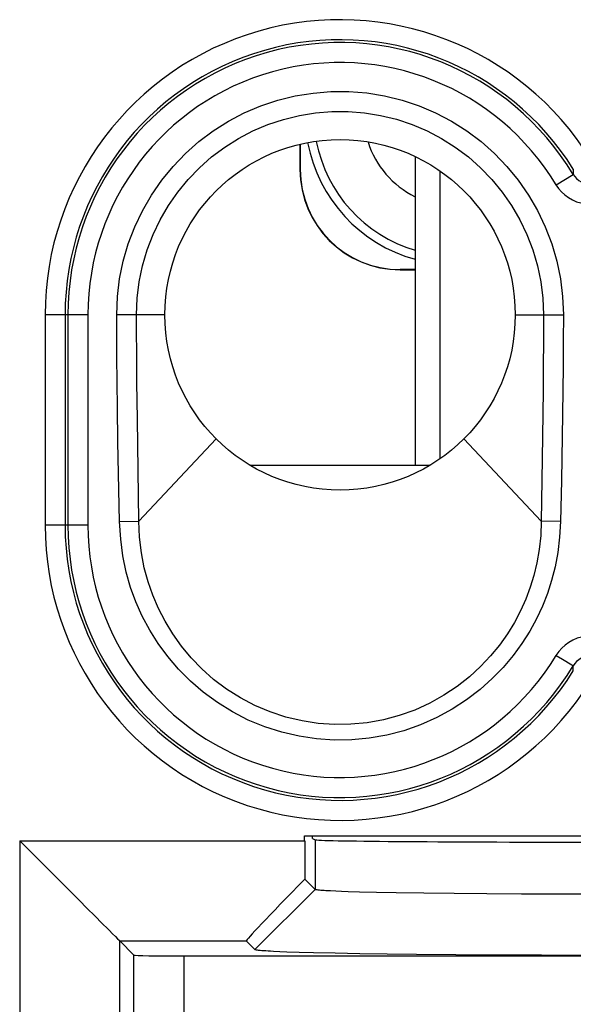
# Model space of a CAD drawing. Units: millimetres. Extents: x -22.4 to 22.4, y -23.5 to 23.5.
# Drawn here: x -16.4 to -10.8, y -16.2 to -6.4 of the extents above; entities that cross this region are included whole.
import ezdxf

# ---------------------------------------------------------------- set-up
doc = ezdxf.new("R2010")
doc.units = ezdxf.units.MM
doc.header["$LTSCALE"] = 15.367
doc.layers.get('0').update_dxf_attribs({"linetype": 'CONTINUOUS'})
for name, color, linetype in [('ASSI', 7, 'CONTINUOUS'), ('COPY-PUBBLISH', 7, 'CONTINUOUS'), ('DRAFT', 7, 'CONTINUOUS'), ('RACCORDO', 7, 'CONTINUOUS'), ('SMUSSO', 7, 'CONTINUOUS')]:
    doc.layers.add(name, color=color, linetype=linetype)

msp = doc.modelspace()

# ---------------------------------------------------------------- linework, layer by layer
at = {"color": 7, "linetype": 'CONTINUOUS'}
for p, q in [((-12.4, -7.7194), (-12.4, -10.8)), ((-12.15, -10.7359), (-12.15, -7.8641))]:
    msp.add_line(p, q, dxfattribs=at)
msp.add_circle((-13.15, -9.3), 1.75, dxfattribs=at)
at = {"color": 250, "linetype": 'CONTINUOUS'}
for radius, start, end in [(1.4126, 190.92978, 253.54435), (0.9126, 197.43493, 244.00188)]:
    msp.add_arc((-12, -7.3), radius, start, end, dxfattribs=at)
at = {"color": 7, "linetype": 'CONTINUOUS'}
msp.add_arc((-12, -7.3), 1.5, 190.79402, 254.52888, dxfattribs=at)
at = {"layer": 'ASSI', "color": 250, "linetype": 'CONTINUOUS'}
for p, q in [((-10.8197, -7.8463), (-10.8213, -7.8973)), ((-10.9926, -8.0005), (-10.8213, -7.8973)), ((-16.0965, -9.3), (-16.0965, -11.4)), ((-15.6686, -9.3), (-16.0965, -9.3)), ((-15.8966, -9.3), (-15.8966, -11.4)), ((-15.8685, -9.3), (-15.8685, -11.4)), ((-15.6686, -9.3), (-15.6686, -11.4)), ((-14.9, -9.3), (-15.381, -9.3)), ((-11.4, -9.3), (-10.919, -9.3)), ((-15.3772, -9.9774), (-15.3796, -9.7128)), ((-15.1787, -9.975), (-15.1807, -9.7114)), ((-15.374, -10.2257), (-15.3772, -9.9774)), ((-15.1745, -10.3397), (-15.1787, -9.975)), ((-11.1221, -10.0538), (-11.1279, -10.5153)), ((-15.3683, -10.5683), (-15.374, -10.2257)), ((-10.927, -10.2917), (-10.9388, -10.9537)), ((-15.1603, -11.3578), (-15.1745, -10.3397)), ((-15.353, -11.3614), (-15.3683, -10.5683)), ((-14.3874, -10.5374), (-15.1603, -11.3578)), ((-11.9126, -10.5374), (-11.1397, -11.3578)), ((-10.9388, -10.9537), (-10.947, -11.3614)), ((-15.6686, -11.4), (-16.0965, -11.4)), ((-15.353, -11.3614), (-15.1603, -11.3578)), ((-10.947, -11.3614), (-11.1398, -11.3578)), ((-10.9926, -12.6995), (-10.9276, -12.7383)), ((-10.9276, -12.7383), (-10.8351, -12.7942)), ((-10.8197, -12.8537), (-10.8213, -12.8027)), ((-13.3996, -14.5397), (-13.3996, -15.036)), ((-16.3503, -14.5497), (-16.3503, -19.1134)), ((-16.3503, -14.5497), (-13.5034, -14.5497)), ((-13.9997, -15.6363), (-13.3996, -15.036)), ((-15.3504, -18.1136), (-15.3504, -15.5496)), ((-15.3504, -15.5496), (-14.0863, -15.5496)), ((-15.2086, -18.2554), (-15.2086, -15.6914)), ((-14.7087, -19.281), (-14.7087, -15.7))]:
    msp.add_line(p, q, dxfattribs=at)
at = {"layer": 'ASSI', "color": 7, "linetype": 'CONTINUOUS'}
for p, q in [((-13.5034, -14.5497), (-13.5034, -14.5)), ((-13.5034, -14.5), (-7.7966, -14.5)), ((-13.4245, -14.5273), (-13.4245, -14.5)), ((-13.4245, -14.5273), (-13.3996, -14.5397)), ((-16.3503, -14.5497), (-16.2893, -14.6112)), ((-16.2893, -14.6112), (-15.7437, -15.1562)), ((-13.3996, -15.036), (-13.5021, -14.9335)), ((-13.134, -15.0558), (-13.1934, -15.0534)), ((-13.0679, -15.058), (-13.134, -15.0558)), ((-12.9565, -15.0613), (-13.0679, -15.058)), ((-12.7848, -15.0654), (-12.9565, -15.0613)), ((-12.5895, -15.0692), (-12.7848, -15.0654)), ((-12.3125, -15.0734), (-12.5895, -15.0692)), ((-12.0093, -15.0769), (-12.3125, -15.0734)), ((-11.6824, -15.0797), (-12.0093, -15.0769)), ((-11.3357, -15.0817), (-11.6824, -15.0797)), ((-10.9758, -15.0829), (-11.3357, -15.0817)), ((-10.6136, -15.0832), (-10.9758, -15.0829)), ((-15.7437, -15.1562), (-15.6889, -15.2114)), ((-15.2086, -15.6914), (-15.3504, -15.5496)), ((-13.9997, -15.6363), (-14.0863, -15.5496)), ((-14.7087, -15.7), (-6.5913, -15.7)), ((-13.68, -15.6604), (-13.7519, -15.6575)), ((-13.5567, -15.6645), (-13.68, -15.6604)), ((-13.4152, -15.6684), (-13.5567, -15.6645)), ((-13.1991, -15.6734), (-13.4152, -15.6684)), ((-12.9539, -15.6779), (-13.1991, -15.6734)), ((-12.6804, -15.6819), (-12.9539, -15.6779)), ((-12.3868, -15.6854), (-12.6804, -15.6819)), ((-11.993, -15.689), (-12.3868, -15.6854)), ((-11.5747, -15.6916), (-11.993, -15.689)), ((-11.1363, -15.6933), (-11.5747, -15.6916)), ((-10.6945, -15.6939), (-11.1363, -15.6933))]:
    msp.add_line(p, q, dxfattribs=at)
at = {"layer": 'ASSI', "color": 250, "linetype": 'CONTINUOUS'}
for points in [[(-15.381, -9.3), (-15.3733, -9.1179), (-15.3515, -8.9393), (-15.3157, -8.7642), (-15.2653, -8.5915), (-15.2009, -8.4223), (-15.1238, -8.2601), (-15.0338, -8.105), (-14.9313, -7.957), (-14.8181, -7.8185), (-14.6941, -7.6898), (-14.5594, -7.5707), (-14.4166, -7.4634), (-14.2655, -7.368), (-14.1061, -7.2844), (-13.9416, -7.2142), (-13.7718, -7.1576), (-13.5968, -7.1143), (-13.4199, -7.0854), (-13.2412, -7.071), (-13.0606, -7.071), (-12.8818, -7.0852), (-12.7049, -7.114), (-12.5298, -7.1571), (-12.3599, -7.2136), (-12.1953, -7.2837), (-12.0359, -7.3672), (-11.8846, -7.4626), (-11.7417, -7.5698), (-11.607, -7.6888), (-11.4828, -7.8175), (-11.3695, -7.956), (-11.2667, -8.1041), (-11.1767, -8.2592), (-11.0994, -8.4216), (-11.0349, -8.5909), (-10.9844, -8.7637), (-10.9485, -8.939), (-10.9267, -9.1177), (-10.919, -9.3)], [(-15.182, -9.3), (-15.1753, -9.1347), (-15.1552, -8.9709), (-15.1219, -8.8096), (-15.0759, -8.6519), (-15.0173, -8.4987), (-14.9467, -8.3509), (-14.8646, -8.2096), (-14.7715, -8.0754), (-14.6681, -7.9493), (-14.5549, -7.8319), (-14.4328, -7.7241), (-14.3024, -7.6264), (-14.1645, -7.5394), (-14.0201, -7.4637), (-13.87, -7.3998), (-13.7151, -7.3482), (-13.5565, -7.3091), (-13.3952, -7.2829), (-13.2322, -7.2697), (-13.0686, -7.2696), (-12.9056, -7.2828), (-12.7443, -7.3089), (-12.5857, -7.3479), (-12.4309, -7.3995), (-12.2808, -7.4633), (-12.1363, -7.5389), (-11.9984, -7.6258), (-11.868, -7.7235), (-11.7458, -7.8312), (-11.6326, -7.9485), (-11.529, -8.0747), (-11.4358, -8.2088), (-11.3536, -8.3503), (-11.2829, -8.4981), (-11.2243, -8.6514), (-11.1782, -8.8092), (-11.1449, -8.9707), (-11.1248, -9.1346), (-11.118, -9.3)], [(-10.8213, -7.8973), (-10.8055, -7.9198), (-10.7869, -7.94), (-10.7656, -7.9574), (-10.7422, -7.9717), (-10.7171, -7.9826), (-10.6907, -7.9901), (-10.6636, -7.9938), (-10.6362, -7.9938), (-10.6091, -7.99), (-10.5828, -7.9826), (-10.5577, -7.9716), (-10.5343, -7.9574), (-10.5131, -7.94), (-10.4945, -7.9199), (-10.4787, -7.8973)], [(-10.9927, -8.0006), (-10.967, -8.0381), (-10.9379, -8.0719), (-10.9053, -8.102), (-10.8686, -8.1288), (-10.8285, -8.1519), (-10.7867, -8.1701), (-10.7431, -8.1831), (-10.6979, -8.1912), (-10.6525, -8.1941), (-10.6069, -8.1917), (-10.5612, -8.184), (-10.5172, -8.1714), (-10.475, -8.1537), (-10.4345, -8.1309), (-10.3973, -8.1042), (-10.364, -8.0737), (-10.334, -8.0391), (-10.3073, -8.0006)], [(-15.3796, -9.7128), (-15.3808, -9.44), (-15.381, -9.3)], [(-15.1807, -9.7114), (-15.1818, -9.4407), (-15.182, -9.3)], [(-11.118, -9.3), (-11.1185, -9.5636), (-11.1199, -9.8136), (-11.1221, -10.0538)], [(-10.919, -9.3), (-10.9199, -9.5601), (-10.9215, -9.8122), (-10.9238, -10.0562), (-10.927, -10.2917)], [(-11.1279, -10.5153), (-11.1343, -10.9488), (-11.1397, -11.3578)], [(-10.947, -11.3614), (-10.9573, -11.5197), (-10.9756, -11.671), (-11.0019, -11.8155), (-11.0361, -11.9516), (-11.0783, -12.0808), (-11.129, -12.2079), (-11.188, -12.3343), (-11.2556, -12.4586), (-11.3333, -12.5805), (-11.4213, -12.7008), (-11.5194, -12.8188), (-11.629, -12.9316), (-11.7513, -13.04), (-11.8851, -13.1432), (-12.0283, -13.2364), (-12.1819, -13.3191), (-12.3449, -13.3918), (-12.5121, -13.4509), (-12.6827, -13.4953), (-12.8575, -13.5262), (-13.0329, -13.5429), (-13.2085, -13.5452), (-13.3848, -13.5333), (-13.559, -13.5073), (-13.7319, -13.4667), (-13.9029, -13.4119), (-14.0672, -13.3445), (-14.2246, -13.2635), (-14.3755, -13.1699), (-14.5158, -13.0675), (-14.6446, -12.9566), (-14.7629, -12.837), (-14.8702, -12.712), (-14.9661, -12.582), (-15.051, -12.4466), (-15.1253, -12.3074), (-15.1892, -12.166), (-15.2426, -12.0207), (-15.2856, -11.8679), (-15.3184, -11.7066), (-15.3409, -11.5377), (-15.353, -11.3614)], [(-11.1397, -11.3578), (-11.1455, -11.5019), (-11.1607, -11.6415), (-11.1841, -11.7755), (-11.2144, -11.9011), (-11.2508, -12.0197), (-11.295, -12.1373), (-11.3475, -12.2546), (-11.4079, -12.3695), (-11.4775, -12.4833), (-11.5567, -12.5957), (-11.6457, -12.7052), (-11.7456, -12.8113), (-11.8571, -12.9135), (-11.9796, -13.0097), (-12.1117, -13.0977), (-12.2531, -13.1765), (-12.4031, -13.2445), (-12.5583, -13.2998), (-12.7169, -13.342), (-12.8783, -13.3711), (-13.0414, -13.3869), (-13.2047, -13.3892), (-13.3674, -13.3779), (-13.5294, -13.3532), (-13.6901, -13.3151), (-13.8476, -13.2637), (-13.9996, -13.1996), (-14.1454, -13.1232), (-14.2837, -13.0357), (-14.4125, -12.9388), (-14.5305, -12.8345), (-14.6381, -12.7234), (-14.7353, -12.6062), (-14.8217, -12.4846), (-14.8979, -12.3592), (-14.9644, -12.2297), (-15.0205, -12.0985), (-15.0669, -11.9651), (-15.1051, -11.8241), (-15.1345, -11.674), (-15.1532, -11.5181), (-15.1603, -11.3578)], [(-10.3073, -12.6994), (-10.333, -12.6619), (-10.3621, -12.6281), (-10.3947, -12.598), (-10.4314, -12.5712), (-10.4715, -12.5481), (-10.5133, -12.5299), (-10.5569, -12.5169), (-10.6021, -12.5088), (-10.6475, -12.5059), (-10.6931, -12.5083), (-10.7388, -12.516), (-10.7828, -12.5286), (-10.825, -12.5463), (-10.8655, -12.5691), (-10.9027, -12.5958), (-10.936, -12.6263), (-10.966, -12.6609), (-10.9927, -12.6994)], [(-10.4787, -12.8027), (-10.4945, -12.7802), (-10.5131, -12.76), (-10.5344, -12.7426), (-10.5578, -12.7283), (-10.5829, -12.7174), (-10.6093, -12.7099), (-10.6364, -12.7062), (-10.6638, -12.7062), (-10.6909, -12.71), (-10.7172, -12.7174), (-10.7423, -12.7284), (-10.7657, -12.7426), (-10.7869, -12.76), (-10.8055, -12.7801), (-10.8213, -12.8027)], [(-10.8351, -12.7942), (-10.8231, -12.8015), (-10.8213, -12.8027)]]:
    msp.add_lwpolyline(points, dxfattribs=at)
at = {"layer": 'ASSI', "color": 7, "linetype": 'CONTINUOUS'}
for points in [[(-13.1934, -15.0534), (-13.2457, -15.051), (-13.269, -15.0498), (-13.2903, -15.0486), (-13.3098, -15.0473), (-13.3273, -15.0461), (-13.3429, -15.0449), (-13.3567, -15.0436), (-13.3686, -15.0424), (-13.3786, -15.0411), (-13.3868, -15.0398), (-13.393, -15.0386), (-13.3973, -15.0373), (-13.3996, -15.036)], [(-15.6889, -15.2114), (-15.5862, -15.3137), (-15.5394, -15.3609)], [(-15.5394, -15.3609), (-15.4569, -15.443), (-15.4226, -15.4779), (-15.3938, -15.5062), (-15.3715, -15.5272), (-15.3567, -15.5417), (-15.3504, -15.5496)], [(-13.7519, -15.6575), (-13.8153, -15.6546), (-13.8434, -15.6531), (-13.8692, -15.6516), (-13.8927, -15.6501), (-13.9138, -15.6486), (-13.9326, -15.6471), (-13.9491, -15.6456), (-13.9633, -15.644), (-13.9753, -15.6425), (-13.9849, -15.641), (-13.9922, -15.6394), (-13.9971, -15.6378), (-13.9997, -15.6363)]]:
    msp.add_lwpolyline(points, dxfattribs=at)
msp.add_circle((-13.15, -9.3), 1.75, dxfattribs=at)
at = {"layer": 'ASSI', "color": 250, "linetype": 'CONTINUOUS'}
for centre, radius, start, end in [((-13.15, -9.3), 2.9465, 31.95562, 180), ((-13.15, -9.3), 2.7466, 31.95623, 180), ((-13.15, -9.3), 2.7185, 31.0622, 180), ((-13.15, -9.3), 2.5186, 31.06222, 180), ((-13.15, -11.4), 2.9465, 180, 328.04506), ((-13.15, -11.4), 2.7466, 180, 328.04377), ((-13.15, -11.4), 2.7185, 180, 328.9378), ((-13.15, -11.4), 2.5186, 180, 328.93778)]:
    msp.add_arc(centre, radius, start, end, dxfattribs=at)
at = {"layer": 'ASSI', "color": 7, "linetype": 'CONTINUOUS'}
for centre, major_axis, ratio, start_param, end_param in [((-10.65, -14.5393), (2.75, 0), 0.008727, -3.124139, -0.017453), ((-13.4859, -14.5497), (0, 1), 0.017455, -4.712389, -4.318525), ((-13.0862, -14.5497), (1.0002, 0.9998), 0.017452, 1.982116, 3.141595), ((-14.7087, -15.6913), (0.5, 0), 0.017455, -3.124139, -1.570796)]:
    msp.add_ellipse(centre, major_axis=major_axis, ratio=ratio, start_param=start_param, end_param=end_param, dxfattribs=at)
at = {"layer": 'COPY-PUBBLISH', "color": 7, "linetype": 'CONTINUOUS'}
msp.add_line((-14.0494, -10.8), (-12.2506, -10.8), dxfattribs=at)
msp.add_arc((-12, -7.3), 1.5, 190.79402, 254.52888, dxfattribs=at)
at = {"layer": 'DRAFT', "color": 7, "linetype": 'CONTINUOUS'}
for q in [(-13.4245, -14.5), (-13.3996, -14.5397)]:
    msp.add_line((-13.4245, -14.5273), q, dxfattribs=at)
msp.add_ellipse((-10.65, -14.5393), major_axis=(2.75, 0), ratio=0.008727, start_param=-3.124139, end_param=-0.017453, dxfattribs=at)
at = {"layer": 'RACCORDO', "color": 7, "linetype": 'CONTINUOUS'}
for p, q in [((-13.55, -7.5979), (-13.55, -7.85)), ((-13.5483, -7.8483), (-13.5483, -7.5975)), ((-12.55, -8.85), (-12.4, -8.85)), ((-12.4, -8.8483), (-12.5483, -8.8483)), ((-13.5034, -14.5497), (-13.5034, -14.5)), ((-16.3503, -14.5497), (-16.2893, -14.6112)), ((-16.2893, -14.6112), (-15.7437, -15.1562)), ((-13.3996, -15.036), (-13.5021, -14.9335)), ((-15.7437, -15.1562), (-15.6889, -15.2114)), ((-15.2086, -15.6914), (-15.3504, -15.5496)), ((-13.9997, -15.6363), (-14.0863, -15.5496)), ((-14.7087, -15.7), (-6.5913, -15.7))]:
    msp.add_line(p, q, dxfattribs=at)
at = {"layer": 'RACCORDO', "color": 250, "linetype": 'CONTINUOUS'}
for p, q in [((-13.5483, -7.8483), (-13.55, -7.85)), ((-10.8197, -7.8463), (-10.8213, -7.8973)), ((-10.9926, -8.0005), (-10.8213, -7.8973)), ((-12.5483, -8.8483), (-12.55, -8.85)), ((-16.0965, -9.3), (-16.0965, -11.4)), ((-15.6686, -9.3), (-16.0965, -9.3)), ((-15.8966, -9.3), (-15.8966, -11.4)), ((-15.8685, -9.3), (-15.8685, -11.4)), ((-15.6686, -9.3), (-15.6686, -11.4)), ((-14.9, -9.3), (-15.381, -9.3)), ((-11.4, -9.3), (-10.919, -9.3)), ((-15.3772, -9.9774), (-15.3796, -9.7128)), ((-15.1787, -9.975), (-15.1807, -9.7114)), ((-15.374, -10.2257), (-15.3772, -9.9774)), ((-15.1745, -10.3397), (-15.1787, -9.975)), ((-11.1221, -10.0538), (-11.1279, -10.5153)), ((-15.3683, -10.5683), (-15.374, -10.2257)), ((-10.927, -10.2917), (-10.9388, -10.9537)), ((-15.1603, -11.3578), (-15.1745, -10.3397)), ((-15.353, -11.3614), (-15.3683, -10.5683)), ((-14.3874, -10.5374), (-15.1603, -11.3578)), ((-11.9126, -10.5374), (-11.1397, -11.3578)), ((-10.9388, -10.9537), (-10.947, -11.3614)), ((-15.6686, -11.4), (-16.0965, -11.4)), ((-15.353, -11.3614), (-15.1603, -11.3578)), ((-10.947, -11.3614), (-11.1398, -11.3578)), ((-10.9926, -12.6995), (-10.9276, -12.7383)), ((-10.9276, -12.7383), (-10.8351, -12.7942)), ((-10.8197, -12.8537), (-10.8213, -12.8027)), ((-16.3503, -14.5497), (-16.3503, -19.1134)), ((-16.3503, -14.5497), (-13.5034, -14.5497)), ((-15.3504, -18.1136), (-15.3504, -15.5496)), ((-15.3504, -15.5496), (-14.0863, -15.5496)), ((-15.2086, -18.2554), (-15.2086, -15.6914)), ((-14.7087, -19.281), (-14.7087, -15.7))]:
    msp.add_line(p, q, dxfattribs=at)
for points in [[(-15.381, -9.3), (-15.3733, -9.1179), (-15.3515, -8.9393), (-15.3157, -8.7642), (-15.2653, -8.5915), (-15.2009, -8.4223), (-15.1238, -8.2601), (-15.0338, -8.105), (-14.9313, -7.957), (-14.8181, -7.8185), (-14.6941, -7.6898), (-14.5594, -7.5707), (-14.4166, -7.4634), (-14.2655, -7.368), (-14.1061, -7.2844), (-13.9416, -7.2142), (-13.7718, -7.1576), (-13.5968, -7.1143), (-13.4199, -7.0854), (-13.2412, -7.071), (-13.0606, -7.071), (-12.8818, -7.0852), (-12.7049, -7.114), (-12.5298, -7.1571), (-12.3599, -7.2136), (-12.1953, -7.2837), (-12.0359, -7.3672), (-11.8846, -7.4626), (-11.7417, -7.5698), (-11.607, -7.6888), (-11.4828, -7.8175), (-11.3695, -7.956), (-11.2667, -8.1041), (-11.1767, -8.2592), (-11.0994, -8.4216), (-11.0349, -8.5909), (-10.9844, -8.7637), (-10.9485, -8.939), (-10.9267, -9.1177), (-10.919, -9.3)], [(-15.182, -9.3), (-15.1753, -9.1347), (-15.1552, -8.9709), (-15.1219, -8.8096), (-15.0759, -8.6519), (-15.0173, -8.4987), (-14.9467, -8.3509), (-14.8646, -8.2096), (-14.7715, -8.0754), (-14.6681, -7.9493), (-14.5549, -7.8319), (-14.4328, -7.7241), (-14.3024, -7.6264), (-14.1645, -7.5394), (-14.0201, -7.4637), (-13.87, -7.3998), (-13.7151, -7.3482), (-13.5565, -7.3091), (-13.3952, -7.2829), (-13.2322, -7.2697), (-13.0686, -7.2696), (-12.9056, -7.2828), (-12.7443, -7.3089), (-12.5857, -7.3479), (-12.4309, -7.3995), (-12.2808, -7.4633), (-12.1363, -7.5389), (-11.9984, -7.6258), (-11.868, -7.7235), (-11.7458, -7.8312), (-11.6326, -7.9485), (-11.529, -8.0747), (-11.4358, -8.2088), (-11.3536, -8.3503), (-11.2829, -8.4981), (-11.2243, -8.6514), (-11.1782, -8.8092), (-11.1449, -8.9707), (-11.1248, -9.1346), (-11.118, -9.3)], [(-10.8213, -7.8973), (-10.8055, -7.9198), (-10.7869, -7.94), (-10.7656, -7.9574), (-10.7422, -7.9717), (-10.7171, -7.9826), (-10.6907, -7.9901), (-10.6636, -7.9938), (-10.6362, -7.9938), (-10.6091, -7.99), (-10.5828, -7.9826), (-10.5577, -7.9716), (-10.5343, -7.9574), (-10.5131, -7.94), (-10.4945, -7.9199), (-10.4787, -7.8973)], [(-10.9927, -8.0006), (-10.967, -8.0381), (-10.9379, -8.0719), (-10.9053, -8.102), (-10.8686, -8.1288), (-10.8285, -8.1519), (-10.7867, -8.1701), (-10.7431, -8.1831), (-10.6979, -8.1912), (-10.6525, -8.1941), (-10.6069, -8.1917), (-10.5612, -8.184), (-10.5172, -8.1714), (-10.475, -8.1537), (-10.4345, -8.1309), (-10.3973, -8.1042), (-10.364, -8.0737), (-10.334, -8.0391), (-10.3073, -8.0006)], [(-15.3796, -9.7128), (-15.3808, -9.44), (-15.381, -9.3)], [(-15.1807, -9.7114), (-15.1818, -9.4407), (-15.182, -9.3)], [(-11.118, -9.3), (-11.1185, -9.5636), (-11.1199, -9.8136), (-11.1221, -10.0538)], [(-10.919, -9.3), (-10.9199, -9.5601), (-10.9215, -9.8122), (-10.9238, -10.0562), (-10.927, -10.2917)], [(-11.1279, -10.5153), (-11.1343, -10.9488), (-11.1397, -11.3578)], [(-10.947, -11.3614), (-10.9573, -11.5197), (-10.9756, -11.671), (-11.0019, -11.8155), (-11.0361, -11.9516), (-11.0783, -12.0808), (-11.129, -12.2079), (-11.188, -12.3343), (-11.2556, -12.4586), (-11.3333, -12.5805), (-11.4213, -12.7008), (-11.5194, -12.8188), (-11.629, -12.9316), (-11.7513, -13.04), (-11.8851, -13.1432), (-12.0283, -13.2364), (-12.1819, -13.3191), (-12.3449, -13.3918), (-12.5121, -13.4509), (-12.6827, -13.4953), (-12.8575, -13.5262), (-13.0329, -13.5429), (-13.2085, -13.5452), (-13.3848, -13.5333), (-13.559, -13.5073), (-13.7319, -13.4667), (-13.9029, -13.4119), (-14.0672, -13.3445), (-14.2246, -13.2635), (-14.3755, -13.1699), (-14.5158, -13.0675), (-14.6446, -12.9566), (-14.7629, -12.837), (-14.8702, -12.712), (-14.9661, -12.582), (-15.051, -12.4466), (-15.1253, -12.3074), (-15.1892, -12.166), (-15.2426, -12.0207), (-15.2856, -11.8679), (-15.3184, -11.7066), (-15.3409, -11.5377), (-15.353, -11.3614)], [(-11.1397, -11.3578), (-11.1455, -11.5019), (-11.1607, -11.6415), (-11.1841, -11.7755), (-11.2144, -11.9011), (-11.2508, -12.0197), (-11.295, -12.1373), (-11.3475, -12.2546), (-11.4079, -12.3695), (-11.4775, -12.4833), (-11.5567, -12.5957), (-11.6457, -12.7052), (-11.7456, -12.8113), (-11.8571, -12.9135), (-11.9796, -13.0097), (-12.1117, -13.0977), (-12.2531, -13.1765), (-12.4031, -13.2445), (-12.5583, -13.2998), (-12.7169, -13.342), (-12.8783, -13.3711), (-13.0414, -13.3869), (-13.2047, -13.3892), (-13.3674, -13.3779), (-13.5294, -13.3532), (-13.6901, -13.3151), (-13.8476, -13.2637), (-13.9996, -13.1996), (-14.1454, -13.1232), (-14.2837, -13.0357), (-14.4125, -12.9388), (-14.5305, -12.8345), (-14.6381, -12.7234), (-14.7353, -12.6062), (-14.8217, -12.4846), (-14.8979, -12.3592), (-14.9644, -12.2297), (-15.0205, -12.0985), (-15.0669, -11.9651), (-15.1051, -11.8241), (-15.1345, -11.674), (-15.1532, -11.5181), (-15.1603, -11.3578)], [(-10.3073, -12.6994), (-10.333, -12.6619), (-10.3621, -12.6281), (-10.3947, -12.598), (-10.4314, -12.5712), (-10.4715, -12.5481), (-10.5133, -12.5299), (-10.5569, -12.5169), (-10.6021, -12.5088), (-10.6475, -12.5059), (-10.6931, -12.5083), (-10.7388, -12.516), (-10.7828, -12.5286), (-10.825, -12.5463), (-10.8655, -12.5691), (-10.9027, -12.5958), (-10.936, -12.6263), (-10.966, -12.6609), (-10.9927, -12.6994)], [(-10.4787, -12.8027), (-10.4945, -12.7802), (-10.5131, -12.76), (-10.5344, -12.7426), (-10.5578, -12.7283), (-10.5829, -12.7174), (-10.6093, -12.7099), (-10.6364, -12.7062), (-10.6638, -12.7062), (-10.6909, -12.71), (-10.7172, -12.7174), (-10.7423, -12.7284), (-10.7657, -12.7426), (-10.7869, -12.76), (-10.8055, -12.7801), (-10.8213, -12.8027)], [(-10.8351, -12.7942), (-10.8231, -12.8015), (-10.8213, -12.8027)]]:
    msp.add_lwpolyline(points, dxfattribs=at)
at = {"layer": 'RACCORDO', "color": 7, "linetype": 'CONTINUOUS'}
for points in [[(-15.6889, -15.2114), (-15.5862, -15.3137), (-15.5394, -15.3609)], [(-15.5394, -15.3609), (-15.4569, -15.443), (-15.4226, -15.4779), (-15.3938, -15.5062), (-15.3715, -15.5272), (-15.3567, -15.5417), (-15.3504, -15.5496)]]:
    msp.add_lwpolyline(points, dxfattribs=at)
at = {"layer": 'RACCORDO', "color": 250, "linetype": 'CONTINUOUS'}
for centre, radius, start, end in [((-13.15, -9.3), 2.9465, 31.95562, 180), ((-13.15, -9.3), 2.7466, 31.95623, 180), ((-13.15, -9.3), 2.7185, 31.0622, 180), ((-13.15, -9.3), 2.5186, 31.06222, 180), ((-13.15, -11.4), 2.9465, 180, 328.04506), ((-13.15, -11.4), 2.7466, 180, 328.04377), ((-13.15, -11.4), 2.7185, 180, 328.9378), ((-13.15, -11.4), 2.5186, 180, 328.93778)]:
    msp.add_arc(centre, radius, start, end, dxfattribs=at)
at = {"layer": 'RACCORDO', "color": 7, "linetype": 'CONTINUOUS'}
for centre, major_axis, ratio, start_param, end_param in [((-12.55, -7.85), (0.7072, 0.7072), 0.999924, -3.926953, -2.356233), ((-12.5482, -7.8482), (0.7072, 0.7072), 0.999924, 2.356233, 3.926953), ((-13.4859, -14.5497), (0, 1), 0.017455, -4.712389, -4.318525), ((-13.0862, -14.5497), (1.0002, 0.9998), 0.017452, 1.982116, 3.141595), ((-14.7087, -15.6913), (0.5, 0), 0.017455, -3.124139, -1.570796)]:
    msp.add_ellipse(centre, major_axis=major_axis, ratio=ratio, start_param=start_param, end_param=end_param, dxfattribs=at)
at = {"layer": 'SMUSSO', "color": 250, "linetype": 'CONTINUOUS'}
for p in [(-13.3996, -14.5397), (-13.9997, -15.6363)]:
    msp.add_line(p, (-13.3996, -15.036), dxfattribs=at)
at = {"layer": 'SMUSSO', "color": 7, "linetype": 'CONTINUOUS'}
for p, q in [((-13.134, -15.0558), (-13.1934, -15.0534)), ((-13.0679, -15.058), (-13.134, -15.0558)), ((-12.9565, -15.0613), (-13.0679, -15.058)), ((-12.7848, -15.0654), (-12.9565, -15.0613)), ((-12.5895, -15.0692), (-12.7848, -15.0654)), ((-12.3125, -15.0734), (-12.5895, -15.0692)), ((-12.0093, -15.0769), (-12.3125, -15.0734)), ((-11.6824, -15.0797), (-12.0093, -15.0769)), ((-11.3357, -15.0817), (-11.6824, -15.0797)), ((-10.9758, -15.0829), (-11.3357, -15.0817)), ((-10.6136, -15.0832), (-10.9758, -15.0829)), ((-13.68, -15.6604), (-13.7519, -15.6575)), ((-13.5567, -15.6645), (-13.68, -15.6604)), ((-13.4152, -15.6684), (-13.5567, -15.6645)), ((-13.1991, -15.6734), (-13.4152, -15.6684)), ((-12.9539, -15.6779), (-13.1991, -15.6734)), ((-12.6804, -15.6819), (-12.9539, -15.6779)), ((-12.3868, -15.6854), (-12.6804, -15.6819)), ((-11.993, -15.689), (-12.3868, -15.6854)), ((-11.5747, -15.6916), (-11.993, -15.689)), ((-11.1363, -15.6933), (-11.5747, -15.6916)), ((-10.6945, -15.6939), (-11.1363, -15.6933))]:
    msp.add_line(p, q, dxfattribs=at)
for points in [[(-13.1934, -15.0534), (-13.2457, -15.051), (-13.269, -15.0498), (-13.2903, -15.0486), (-13.3098, -15.0473), (-13.3273, -15.0461), (-13.3429, -15.0449), (-13.3567, -15.0436), (-13.3686, -15.0424), (-13.3786, -15.0411), (-13.3868, -15.0398), (-13.393, -15.0386), (-13.3973, -15.0373), (-13.3996, -15.036)], [(-13.7519, -15.6575), (-13.8153, -15.6546), (-13.8434, -15.6531), (-13.8692, -15.6516), (-13.8927, -15.6501), (-13.9138, -15.6486), (-13.9326, -15.6471), (-13.9491, -15.6456), (-13.9633, -15.644), (-13.9753, -15.6425), (-13.9849, -15.641), (-13.9922, -15.6394), (-13.9971, -15.6378), (-13.9997, -15.6363)]]:
    msp.add_lwpolyline(points, dxfattribs=at)

doc.saveas('drawing.dxf')
